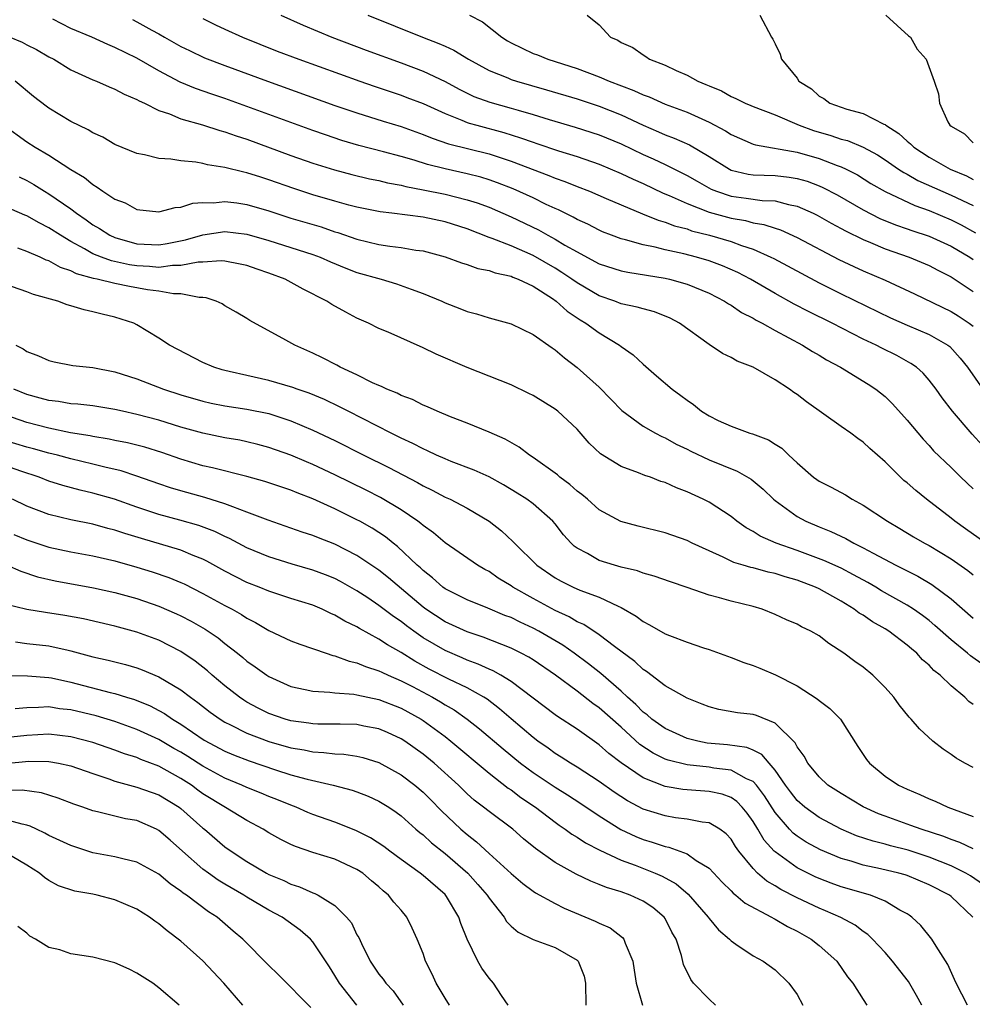
# Model space of a CAD drawing. Units: inches. Extents: x 2508000 to 2511000, y 1494000 to 1497000.
# Drawn here: x 2508372 to 2508459, y 1494733 to 1494823 of the extents above; entities that cross this region are included whole.
import ezdxf

# ---------------------------------------------------------------- set-up
doc = ezdxf.new("R2010")
doc.units = ezdxf.units.IN
doc.header["$MEASUREMENT"] = 0
doc.layers.add('LD25081494_2ft', color=228, linetype='Continuous')

msp = doc.modelspace()

# ---------------------------------------------------------------- linework, layer by layer
at = {"layer": 'LD25081494_2ft'}
for points, elevation in [([(2508459.871, 1494783.871), (2508458.908, 1494784.908), (2508457.121, 1494787), (2508456.203, 1494788.203), (2508455.635, 1494789), (2508455, 1494789.833), (2508454.46, 1494790.46), (2508453.85, 1494791), (2508453.351, 1494791.351), (2508452.057, 1494792.057), (2508450.717, 1494792.718), (2508450.193, 1494793), (2508449, 1494793.563), (2508446.196, 1494795), (2508444.054, 1494796.054), (2508442.742, 1494796.742), (2508441, 1494797.703), (2508438.767, 1494799), (2508437.605, 1494799.605), (2508436.214, 1494800.214), (2508435, 1494800.665), (2508433.862, 1494801), (2508432.697, 1494801.303), (2508431, 1494801.674), (2508430.089, 1494801.911), (2508429, 1494802.13), (2508427.415, 1494802.585), (2508427, 1494802.677), (2508426.128, 1494803), (2508425.318, 1494803.318), (2508425, 1494803.46), (2508423.995, 1494803.995), (2508423, 1494804.443), (2508422.654, 1494804.654), (2508421.914, 1494805), (2508421.305, 1494805.305), (2508421, 1494805.432), (2508420.196, 1494805.804), (2508419, 1494806.391), (2508417.21, 1494807.21), (2508415.774, 1494807.774), (2508415, 1494808.045), (2508414.269, 1494808.269), (2508413, 1494808.595), (2508411, 1494809.031), (2508409.418, 1494809.418), (2508408.188, 1494809.812), (2508407, 1494810.149), (2508405.423, 1494810.577), (2508403.163, 1494811.164), (2508401.624, 1494811.624), (2508400.126, 1494812.126), (2508399, 1494812.521), (2508391, 1494815.419), (2508389.815, 1494815.815), (2508388.335, 1494816.335), (2508386.931, 1494816.931), (2508385, 1494817.938), (2508383, 1494819.1), (2508381, 1494820.082), (2508380.342, 1494820.342), (2508378.892, 1494821), (2508377, 1494821.793), (2508375.367, 1494822.633)], 7540), ([(2508382.609, 1494822.609), (2508383, 1494822.416), (2508384.344, 1494821.656), (2508385, 1494821.308), (2508385.517, 1494821), (2508387, 1494820.166), (2508387.781, 1494819.781), (2508389.143, 1494819.143), (2508391, 1494818.424), (2508394.865, 1494817), (2508401, 1494814.805), (2508403, 1494814.113), (2508405.367, 1494813.367), (2508407, 1494812.877), (2508409, 1494812.169), (2508409.823, 1494811.823), (2508411.319, 1494811.319), (2508413.156, 1494810.844), (2508415, 1494810.392), (2508415.916, 1494810.084), (2508417, 1494809.744), (2508420.436, 1494808.436), (2508421, 1494808.189), (2508421.881, 1494807.881), (2508423, 1494807.427), (2508424.121, 1494807), (2508425.65, 1494806.35), (2508427, 1494805.753), (2508428.941, 1494804.941), (2508430.367, 1494804.367), (2508431, 1494804.199), (2508431.857, 1494803.857), (2508433, 1494803.567), (2508433.412, 1494803.412), (2508435.041, 1494803), (2508437, 1494802.417), (2508437.941, 1494802.059), (2508439, 1494801.72), (2508440.627, 1494801), (2508440.876, 1494800.876), (2508445, 1494798.681), (2508447, 1494797.678), (2508451.505, 1494795.505), (2508453, 1494794.826), (2508455, 1494793.976), (2508456.708, 1494793), (2508456.873, 1494792.873), (2508457.832, 1494791.831), (2508458.507, 1494791), (2508459.879, 1494789)], 7542), ([(2508389, 1494822.713), (2508390.14, 1494822.14), (2508391, 1494821.73), (2508392.598, 1494821), (2508395.749, 1494819.749), (2508397.712, 1494819), (2508403.252, 1494817), (2508404.546, 1494816.546), (2508407, 1494815.73), (2508407.534, 1494815.533), (2508409, 1494814.973), (2508411, 1494814.06), (2508412.538, 1494813.462), (2508413, 1494813.26), (2508413.193, 1494813.193), (2508413.882, 1494813), (2508416.339, 1494812.339), (2508417.87, 1494811.87), (2508419, 1494811.46), (2508419.354, 1494811.354), (2508421.314, 1494810.685), (2508423, 1494810.149), (2508425, 1494809.457), (2508427, 1494808.623), (2508428.091, 1494808.091), (2508429, 1494807.695), (2508430.839, 1494806.839), (2508431.373, 1494806.627), (2508433, 1494805.886), (2508435, 1494805.091), (2508437, 1494804.541), (2508438.328, 1494804.328), (2508439, 1494804.142), (2508439.989, 1494803.989), (2508441, 1494803.64), (2508441.489, 1494803.49), (2508443, 1494802.8), (2508446.808, 1494800.808), (2508448.151, 1494800.151), (2508449, 1494799.768), (2508451, 1494798.917), (2508453.669, 1494797.669), (2508457, 1494796.076), (2508457.658, 1494795.658), (2508458.64, 1494795), (2508459, 1494794.719)], 7544), ([(2508396.075, 1494823), (2508398.101, 1494822.101), (2508400.708, 1494821), (2508403.82, 1494819.82), (2508407, 1494818.67), (2508409, 1494817.928), (2508411, 1494816.966), (2508412.275, 1494816.275), (2508413.628, 1494815.628), (2508415.086, 1494815.086), (2508417, 1494814.555), (2508417.644, 1494814.356), (2508419, 1494813.973), (2508420.482, 1494813.518), (2508422.829, 1494812.829), (2508425, 1494812.126), (2508427, 1494811.31), (2508429, 1494810.351), (2508429.934, 1494809.934), (2508431, 1494809.424), (2508433, 1494808.433), (2508433.908, 1494807.908), (2508435.193, 1494807.193), (2508435.667, 1494807), (2508437, 1494806.558), (2508438.383, 1494806.383), (2508439.838, 1494806.162), (2508441, 1494806.12), (2508442.212, 1494805.788), (2508443, 1494805.646), (2508444.45, 1494805), (2508444.819, 1494804.819), (2508446.097, 1494804.097), (2508447, 1494803.627), (2508447.397, 1494803.397), (2508449, 1494802.601), (2508449.666, 1494802.334), (2508451, 1494801.759), (2508453.193, 1494801), (2508455, 1494800.245), (2508455.81, 1494799.81), (2508457, 1494799.212), (2508459, 1494797.87)], 7546), ([(2508403.999, 1494823), (2508408.959, 1494821), (2508410.444, 1494820.444), (2508411, 1494820.178), (2508411.817, 1494819.817), (2508413.131, 1494819), (2508415, 1494817.984), (2508416.7, 1494817.3), (2508417, 1494817.167), (2508417.509, 1494817), (2508420.221, 1494816.221), (2508423, 1494815.391), (2508425, 1494814.735), (2508427, 1494813.943), (2508429, 1494813.012), (2508430.408, 1494812.408), (2508431, 1494812.136), (2508431.827, 1494811.827), (2508433.216, 1494811.216), (2508435, 1494810.165), (2508436.845, 1494809), (2508437, 1494808.925), (2508438.562, 1494808.562), (2508439, 1494808.498), (2508441, 1494808.422), (2508442.287, 1494808.287), (2508443, 1494808.17), (2508443.908, 1494807.908), (2508445, 1494807.5), (2508445.352, 1494807.352), (2508446.661, 1494806.661), (2508449, 1494805.313), (2508450.53, 1494804.53), (2508451.951, 1494803.951), (2508453, 1494803.596), (2508453.433, 1494803.432), (2508455, 1494802.911), (2508457, 1494802.003), (2508458.699, 1494801), (2508459, 1494800.8)], 7548), ([(2508413.238, 1494823), (2508414.407, 1494822.407), (2508416.153, 1494821), (2508416.676, 1494820.676), (2508417, 1494820.491), (2508417.999, 1494819.999), (2508419, 1494819.535), (2508419.394, 1494819.394), (2508420.341, 1494819), (2508423, 1494818.159), (2508425, 1494817.408), (2508425.93, 1494817), (2508428.164, 1494816.164), (2508429, 1494815.764), (2508429.57, 1494815.57), (2508431, 1494814.923), (2508433, 1494814.178), (2508435, 1494813.286), (2508436.495, 1494812.495), (2508437, 1494812.16), (2508439, 1494811.28), (2508439.209, 1494811.209), (2508443, 1494810.548), (2508445, 1494809.98), (2508446.655, 1494809.344), (2508447, 1494809.228), (2508447.479, 1494809), (2508448.48, 1494808.48), (2508449.714, 1494807.714), (2508451, 1494806.962), (2508453.709, 1494805.709), (2508455, 1494805.251), (2508457, 1494804.402), (2508457.933, 1494803.933), (2508459.232, 1494803.232)], 7550), ([(2508423.913, 1494823), (2508425, 1494822.124), (2508426.032, 1494821), (2508426.723, 1494820.723), (2508427, 1494820.529), (2508428.075, 1494820.075), (2508429, 1494819.392), (2508429.261, 1494819.261), (2508429.603, 1494819), (2508431, 1494818.47), (2508432.024, 1494817.976), (2508433, 1494817.565), (2508433.99, 1494817), (2508434.716, 1494816.716), (2508435, 1494816.571), (2508436.119, 1494816.119), (2508437, 1494815.61), (2508437.436, 1494815.435), (2508438.276, 1494815), (2508438.797, 1494814.797), (2508439, 1494814.701), (2508441, 1494813.94), (2508443.19, 1494813), (2508444.51, 1494812.51), (2508446.063, 1494812.063), (2508447, 1494811.749), (2508447.598, 1494811.598), (2508449.015, 1494811.015), (2508450.301, 1494810.302), (2508451, 1494809.848), (2508452.225, 1494809), (2508452.694, 1494808.694), (2508453, 1494808.544), (2508453.988, 1494807.988), (2508457, 1494806.65), (2508459, 1494805.7)], 7552), ([(2508439.62, 1494823), (2508440.686, 1494821), (2508440.814, 1494820.814), (2508441, 1494820.392), (2508441.458, 1494819.458), (2508441.572, 1494819), (2508443, 1494817.277), (2508443.172, 1494817), (2508444.303, 1494816.303), (2508445, 1494815.658), (2508445.422, 1494815.422), (2508445.978, 1494815), (2508447.538, 1494814.462), (2508449, 1494814.077), (2508450.899, 1494813.101), (2508451, 1494813.061), (2508451.071, 1494813), (2508452.249, 1494812.249), (2508453, 1494811.539), (2508453.312, 1494811.312), (2508453.601, 1494811), (2508455, 1494810.089), (2508456.93, 1494809), (2508458.389, 1494808.389), (2508459, 1494808.077)], 7554), ([(2508451.078, 1494823), (2508453.126, 1494821.126), (2508453.311, 1494821), (2508453.925, 1494819.926), (2508454.727, 1494819), (2508455.478, 1494817), (2508455.846, 1494815.846), (2508455.939, 1494815), (2508456.692, 1494813.308), (2508456.881, 1494813), (2508457, 1494812.904), (2508458.209, 1494812.209), (2508459, 1494811.389)], 7556), ([(2508369, 1494822.008), (2508372.558, 1494820.558), (2508373, 1494820.32), (2508373.88, 1494819.88), (2508375, 1494819.226), (2508375.436, 1494819), (2508377, 1494818.046), (2508379, 1494817.123), (2508379.309, 1494817), (2508380.48, 1494816.48), (2508381, 1494816.284), (2508381.826, 1494815.826), (2508383, 1494815.35), (2508383.214, 1494815.214), (2508383.693, 1494815), (2508385, 1494814.346), (2508385.97, 1494814.031), (2508387, 1494813.591), (2508388.961, 1494813.039), (2508390.52, 1494812.52), (2508391, 1494812.405), (2508392.024, 1494812.024), (2508393, 1494811.72), (2508397, 1494810.259), (2508399, 1494809.55), (2508400.941, 1494808.941), (2508402.525, 1494808.525), (2508404.139, 1494808.138), (2508405, 1494807.964), (2508405.768, 1494807.768), (2508407, 1494807.541), (2508407.425, 1494807.425), (2508409, 1494807.138), (2508411, 1494806.735), (2508413, 1494806.232), (2508413.934, 1494805.934), (2508415, 1494805.538), (2508417, 1494804.677), (2508419.486, 1494803.486), (2508420.34, 1494803), (2508421, 1494802.649), (2508421.893, 1494802.107), (2508423, 1494801.477), (2508424.626, 1494800.626), (2508425, 1494800.41), (2508427, 1494799.767), (2508427.632, 1494799.632), (2508431, 1494799.096), (2508431.418, 1494799), (2508433, 1494798.55), (2508435, 1494797.72), (2508436.402, 1494797), (2508436.757, 1494796.757), (2508437, 1494796.628), (2508437.964, 1494795.964), (2508439, 1494795.452), (2508439.277, 1494795.277), (2508439.824, 1494795), (2508441, 1494794.337), (2508443.5, 1494793), (2508444.418, 1494792.418), (2508445, 1494792.085), (2508445.671, 1494791.671), (2508446.949, 1494791), (2508449.46, 1494789.46), (2508450.154, 1494789), (2508451, 1494788.332), (2508451.686, 1494787.686), (2508453, 1494786.184), (2508454.451, 1494784.451), (2508455, 1494783.873), (2508455.413, 1494783.413), (2508457, 1494781.878), (2508457.875, 1494781), (2508459, 1494779.949)], 7538), ([(2508461.816, 1494773.816), (2508458.307, 1494776.307), (2508457.354, 1494777), (2508457, 1494777.29), (2508454.765, 1494779), (2508453.79, 1494779.79), (2508453, 1494780.497), (2508452.716, 1494780.717), (2508452.403, 1494781), (2508451, 1494782.405), (2508450.299, 1494783), (2508449.612, 1494783.612), (2508449, 1494784.2), (2508448.523, 1494784.523), (2508447.883, 1494785), (2508447, 1494785.603), (2508443.86, 1494787.86), (2508443, 1494788.52), (2508442.701, 1494788.701), (2508442.299, 1494789), (2508441, 1494789.868), (2508439, 1494791.016), (2508437.548, 1494791.548), (2508437, 1494791.872), (2508436.236, 1494792.236), (2508435, 1494793.052), (2508432.3, 1494795), (2508431.453, 1494795.453), (2508430.029, 1494796.029), (2508429, 1494796.294), (2508428.474, 1494796.474), (2508427, 1494796.778), (2508426.442, 1494797), (2508425, 1494797.492), (2508423, 1494798.666), (2508422.541, 1494799), (2508421.627, 1494799.627), (2508421, 1494800.012), (2508419, 1494801.168), (2508417, 1494802.036), (2508415.288, 1494802.712), (2508415, 1494802.808), (2508413, 1494803.573), (2508411, 1494804.21), (2508409, 1494804.635), (2508406.163, 1494805), (2508405.12, 1494805.12), (2508403, 1494805.556), (2508402.258, 1494805.742), (2508401, 1494806.091), (2508399, 1494806.667), (2508397.244, 1494807.244), (2508395, 1494808.046), (2508394.265, 1494808.265), (2508393, 1494808.676), (2508392.722, 1494808.721), (2508391, 1494809.158), (2508389.401, 1494809.401), (2508389, 1494809.514), (2508388.365, 1494809.635), (2508387, 1494809.76), (2508386.081, 1494809.919), (2508385, 1494809.99), (2508383.684, 1494810.316), (2508383, 1494810.434), (2508381, 1494811.259), (2508379.902, 1494811.902), (2508379, 1494812.31), (2508378.579, 1494812.579), (2508377, 1494813.352), (2508375, 1494814.543), (2508374.734, 1494814.734), (2508373.609, 1494815.609), (2508371.916, 1494817)], 7536), ([(2508370.901, 1494813), (2508373, 1494811.493), (2508373.759, 1494811), (2508375, 1494810.27), (2508377, 1494808.991), (2508378.24, 1494808.24), (2508379, 1494807.598), (2508379.385, 1494807.385), (2508379.91, 1494807), (2508381, 1494806.285), (2508381.931, 1494805.931), (2508383, 1494805.348), (2508385, 1494805.125), (2508386.477, 1494805.523), (2508387, 1494805.555), (2508388.083, 1494805.917), (2508389, 1494805.978), (2508389.956, 1494805.956), (2508391, 1494806.067), (2508392.066, 1494805.934), (2508393, 1494805.792), (2508395, 1494805.216), (2508397, 1494804.563), (2508399.751, 1494803.751), (2508401, 1494803.322), (2508401.253, 1494803.253), (2508403, 1494802.631), (2508405, 1494802.157), (2508406, 1494801.999), (2508407, 1494801.887), (2508408.349, 1494801.651), (2508409, 1494801.571), (2508411, 1494801.045), (2508412.496, 1494800.496), (2508413, 1494800.347), (2508413.99, 1494799.99), (2508415, 1494799.786), (2508415.57, 1494799.57), (2508417, 1494799.264), (2508417.179, 1494799.179), (2508417.659, 1494799), (2508419, 1494798.358), (2508420.762, 1494797.237), (2508421.109, 1494797), (2508422.096, 1494796.096), (2508423.298, 1494795.298), (2508423.798, 1494795), (2508425, 1494794.112), (2508426.874, 1494793), (2508427, 1494792.897), (2508428.116, 1494792.116), (2508429, 1494791.271), (2508430.231, 1494790.231), (2508431.635, 1494789), (2508432.438, 1494788.438), (2508433, 1494788.003), (2508433.6, 1494787.6), (2508434.316, 1494787), (2508435, 1494786.576), (2508435.829, 1494786.171), (2508437, 1494785.633), (2508438.713, 1494785), (2508438.936, 1494784.936), (2508440.411, 1494784.411), (2508441, 1494784.003), (2508441.627, 1494783.627), (2508442.254, 1494783), (2508443, 1494782.303), (2508444.481, 1494781), (2508444.784, 1494780.784), (2508445, 1494780.64), (2508446.095, 1494780.096), (2508447.398, 1494779.398), (2508448.024, 1494779), (2508449, 1494778.468), (2508451.207, 1494777), (2508452.35, 1494776.35), (2508453.591, 1494775.591), (2508454.596, 1494775), (2508455, 1494774.787), (2508457, 1494773.583), (2508458.523, 1494772.523), (2508459, 1494772.117)], 7534), ([(2508372.303, 1494808.303), (2508373, 1494807.964), (2508373.617, 1494807.617), (2508374.601, 1494807), (2508375, 1494806.77), (2508377, 1494805.386), (2508377.506, 1494805), (2508378.396, 1494804.397), (2508379, 1494803.95), (2508379.606, 1494803.606), (2508380.521, 1494803), (2508381, 1494802.783), (2508383, 1494802.227), (2508385, 1494802.12), (2508385.758, 1494802.242), (2508387.422, 1494802.578), (2508389, 1494803.051), (2508391, 1494803.346), (2508393, 1494803.11), (2508395, 1494802.519), (2508399, 1494801.243), (2508399.654, 1494801), (2508400.585, 1494800.585), (2508401.991, 1494799.991), (2508403, 1494799.619), (2508405.198, 1494799), (2508406.583, 1494798.583), (2508407.916, 1494798.084), (2508409, 1494797.703), (2508410.712, 1494797), (2508411, 1494796.866), (2508412.348, 1494796.348), (2508413, 1494796.077), (2508413.857, 1494795.857), (2508415, 1494795.499), (2508417, 1494794.932), (2508419, 1494793.974), (2508420.749, 1494792.749), (2508421, 1494792.589), (2508421.851, 1494791.851), (2508423, 1494790.977), (2508425, 1494789.186), (2508426.087, 1494788.087), (2508427.066, 1494787.066), (2508429, 1494785.628), (2508430.123, 1494785), (2508430.704, 1494784.704), (2508431, 1494784.585), (2508432.02, 1494784.02), (2508433, 1494783.546), (2508433.354, 1494783.354), (2508435, 1494782.594), (2508437.56, 1494781.56), (2508438.815, 1494780.815), (2508439.907, 1494779.907), (2508440.848, 1494779), (2508441, 1494778.872), (2508443, 1494777.419), (2508443.785, 1494777), (2508445, 1494776.492), (2508446.073, 1494776.073), (2508447.425, 1494775.425), (2508448.151, 1494775), (2508449, 1494774.592), (2508449.917, 1494774.083), (2508451.979, 1494773), (2508453.994, 1494771.994), (2508455.249, 1494771.249), (2508457, 1494769.929), (2508459, 1494768.182)], 7532), ([(2508459.929, 1494763.929), (2508458.761, 1494764.761), (2508458.498, 1494765), (2508457, 1494766.217), (2508455.528, 1494767.528), (2508455, 1494767.965), (2508454.414, 1494768.414), (2508453.578, 1494769), (2508453, 1494769.368), (2508450.679, 1494770.679), (2508450.164, 1494771), (2508449.427, 1494771.427), (2508448.137, 1494772.137), (2508447, 1494772.727), (2508445.437, 1494773.437), (2508443, 1494774.331), (2508441.097, 1494775), (2508439.637, 1494775.638), (2508439, 1494776.06), (2508438.387, 1494776.387), (2508437.533, 1494777), (2508437, 1494777.425), (2508435, 1494778.735), (2508434.476, 1494779), (2508433, 1494779.664), (2508432.028, 1494780.028), (2508431, 1494780.509), (2508430.623, 1494780.623), (2508429.664, 1494781), (2508429.169, 1494781.169), (2508428.591, 1494781.41), (2508427, 1494781.974), (2508425.13, 1494783.13), (2508424.111, 1494784.111), (2508423, 1494785.356), (2508421.244, 1494787), (2508421, 1494787.195), (2508419, 1494788.43), (2508418.626, 1494788.626), (2508417, 1494789.386), (2508413, 1494790.98), (2508410.189, 1494792.189), (2508409, 1494792.766), (2508405.827, 1494794.173), (2508405, 1494794.521), (2508404.036, 1494795), (2508403, 1494795.463), (2508401.991, 1494795.991), (2508400.708, 1494796.708), (2508400.262, 1494797), (2508398.106, 1494798.106), (2508396.47, 1494799), (2508395, 1494799.56), (2508393.915, 1494799.915), (2508393, 1494800.238), (2508392.382, 1494800.382), (2508391, 1494800.633), (2508390.667, 1494800.667), (2508389, 1494800.563), (2508388.555, 1494800.555), (2508387, 1494800.247), (2508386.243, 1494800.242), (2508385, 1494800.07), (2508384.152, 1494800.152), (2508383, 1494800.21), (2508382.316, 1494800.316), (2508380.672, 1494800.672), (2508379.778, 1494801), (2508379, 1494801.315), (2508378.244, 1494801.756), (2508377, 1494802.424), (2508376.035, 1494803), (2508375, 1494803.688), (2508374.114, 1494804.115), (2508373, 1494804.753), (2508372.819, 1494804.819), (2508369.918, 1494806.082)], 7530), ([(2508459, 1494760.342), (2508458.619, 1494760.619), (2508458.246, 1494761), (2508457, 1494762.036), (2508455.995, 1494763), (2508455.442, 1494763.442), (2508455, 1494763.913), (2508454.409, 1494764.409), (2508453.877, 1494765), (2508453.391, 1494765.391), (2508453, 1494765.742), (2508451.335, 1494767), (2508451, 1494767.213), (2508449.849, 1494767.85), (2508449, 1494768.451), (2508448.649, 1494768.649), (2508448.199, 1494769), (2508447, 1494769.718), (2508445, 1494770.843), (2508444.673, 1494771), (2508443, 1494771.629), (2508441.933, 1494771.933), (2508441, 1494772.249), (2508440.378, 1494772.378), (2508439, 1494772.752), (2508438.791, 1494772.791), (2508438.109, 1494773), (2508437.241, 1494773.241), (2508436.272, 1494773.728), (2508435, 1494774.294), (2508433.479, 1494775), (2508433, 1494775.247), (2508431, 1494775.953), (2508428.562, 1494776.562), (2508426.979, 1494776.979), (2508425, 1494778.038), (2508423.944, 1494779), (2508423.43, 1494779.431), (2508423, 1494779.746), (2508422.348, 1494780.348), (2508421.447, 1494781), (2508421.213, 1494781.213), (2508419, 1494782.805), (2508418.688, 1494783), (2508417.737, 1494783.737), (2508416.463, 1494784.463), (2508415, 1494785.097), (2508413, 1494785.911), (2508411.508, 1494786.492), (2508410.281, 1494787), (2508409.406, 1494787.406), (2508409, 1494787.563), (2508408.054, 1494788.054), (2508407, 1494788.437), (2508406.638, 1494788.638), (2508405.711, 1494789), (2508405.241, 1494789.241), (2508405, 1494789.326), (2508404.414, 1494789.586), (2508403, 1494790.295), (2508401.48, 1494791), (2508401.175, 1494791.175), (2508399.864, 1494791.864), (2508399, 1494792.283), (2508397.339, 1494793), (2508396.535, 1494793.465), (2508393.257, 1494795.257), (2508393, 1494795.434), (2508392.019, 1494796.019), (2508391, 1494796.589), (2508390.75, 1494796.75), (2508390.208, 1494797), (2508389.303, 1494797.303), (2508389, 1494797.343), (2508388.666, 1494797.334), (2508387, 1494797.675), (2508386.33, 1494797.67), (2508385, 1494797.904), (2508383.964, 1494798.036), (2508382.331, 1494798.331), (2508381, 1494798.607), (2508379.377, 1494799), (2508379.06, 1494799.061), (2508377.493, 1494799.493), (2508377, 1494799.751), (2508376.058, 1494800.057), (2508375, 1494800.671), (2508374.748, 1494800.748), (2508374.203, 1494801), (2508373, 1494801.518), (2508372.174, 1494801.826)], 7528), ([(2508459, 1494754.62), (2508458.257, 1494755), (2508457.451, 1494755.451), (2508457, 1494755.789), (2508456.273, 1494756.273), (2508455.355, 1494757), (2508454.123, 1494758.123), (2508453.371, 1494759), (2508453.179, 1494759.179), (2508452.296, 1494760.296), (2508451.785, 1494761), (2508451, 1494761.881), (2508449.902, 1494763), (2508449, 1494763.721), (2508448.253, 1494764.253), (2508447.264, 1494765), (2508445.884, 1494765.884), (2508445, 1494766.569), (2508444.253, 1494767), (2508443.398, 1494767.398), (2508443, 1494767.637), (2508442.028, 1494768.028), (2508441, 1494768.521), (2508439.815, 1494769), (2508439, 1494769.241), (2508437, 1494769.735), (2508435.953, 1494770.047), (2508435, 1494770.288), (2508433.023, 1494770.977), (2508431.483, 1494771.483), (2508430.018, 1494772.018), (2508429, 1494772.287), (2508428.492, 1494772.493), (2508427, 1494772.829), (2508426.402, 1494773), (2508425, 1494773.438), (2508423.946, 1494774.054), (2508423, 1494774.549), (2508422.737, 1494774.737), (2508422.479, 1494775), (2508421.775, 1494775.775), (2508421, 1494776.77), (2508420.803, 1494777), (2508419, 1494778.58), (2508418.434, 1494779), (2508417.563, 1494779.563), (2508416.32, 1494780.32), (2508415, 1494781.038), (2508413.652, 1494781.652), (2508411.57, 1494782.43), (2508411, 1494782.658), (2508410.239, 1494783), (2508409.414, 1494783.414), (2508409, 1494783.58), (2508408.077, 1494784.077), (2508407, 1494784.558), (2508406.107, 1494785), (2508402.184, 1494787), (2508401.413, 1494787.413), (2508400.059, 1494788.059), (2508398.638, 1494788.639), (2508397.564, 1494789), (2508397.16, 1494789.159), (2508395, 1494789.797), (2508393, 1494790.239), (2508391.378, 1494790.622), (2508391, 1494790.696), (2508390.759, 1494790.759), (2508390.001, 1494791), (2508389, 1494791.436), (2508385.943, 1494793), (2508385, 1494793.631), (2508383, 1494794.869), (2508382.728, 1494795), (2508381, 1494795.564), (2508379.831, 1494795.831), (2508379, 1494796.049), (2508378.209, 1494796.209), (2508377, 1494796.586), (2508376.669, 1494796.669), (2508375.797, 1494797), (2508373.602, 1494797.602), (2508373, 1494797.844), (2508371, 1494798.557)], 7526), ([(2508371.994, 1494793), (2508372.662, 1494792.662), (2508373, 1494792.431), (2508374.037, 1494792.037), (2508375, 1494791.613), (2508375.488, 1494791.489), (2508377.169, 1494791.169), (2508379, 1494790.968), (2508381, 1494790.585), (2508383, 1494789.93), (2508385.418, 1494789), (2508387, 1494788.496), (2508389, 1494787.905), (2508389.738, 1494787.738), (2508391, 1494787.489), (2508393, 1494787.19), (2508395, 1494786.779), (2508397, 1494786.139), (2508399, 1494785.293), (2508401, 1494784.324), (2508403.626, 1494783), (2508405.888, 1494781.888), (2508408.514, 1494780.515), (2508409, 1494780.225), (2508409.83, 1494779.83), (2508411, 1494779.201), (2508411.456, 1494779), (2508413, 1494778.187), (2508415, 1494777.007), (2508416.126, 1494776.126), (2508417.166, 1494775.166), (2508417.317, 1494775), (2508419.335, 1494773), (2508421, 1494771.863), (2508421.547, 1494771.547), (2508422.652, 1494771), (2508423.267, 1494770.733), (2508425, 1494770.103), (2508426.735, 1494769.266), (2508427, 1494769.161), (2508428.372, 1494768.372), (2508429, 1494767.872), (2508429.592, 1494767.592), (2508431, 1494766.765), (2508431.402, 1494766.599), (2508433, 1494766.015), (2508434.509, 1494765.491), (2508435, 1494765.335), (2508437, 1494764.612), (2508438.161, 1494764.162), (2508439, 1494763.884), (2508439.632, 1494763.632), (2508441.036, 1494763.037), (2508443, 1494762.033), (2508444.842, 1494760.841), (2508445, 1494760.7), (2508445.981, 1494759.98), (2508446.958, 1494759), (2508448.513, 1494756.513), (2508449.327, 1494755.327), (2508449.588, 1494755), (2508451, 1494753.821), (2508452.211, 1494753), (2508453, 1494752.626), (2508454.159, 1494752.159), (2508455, 1494751.765), (2508455.549, 1494751.549), (2508456.694, 1494751), (2508459, 1494750.154)], 7524), ([(2508459, 1494747.215), (2508457.796, 1494747.796), (2508457, 1494748.073), (2508456.341, 1494748.341), (2508454.276, 1494749), (2508453.35, 1494749.35), (2508451, 1494750.172), (2508450.397, 1494750.397), (2508449, 1494751.022), (2508447, 1494752.232), (2508445.802, 1494753), (2508445, 1494753.761), (2508443.982, 1494755), (2508443.653, 1494755.653), (2508443, 1494756.493), (2508442.837, 1494756.837), (2508441, 1494758.654), (2508439.326, 1494759.326), (2508439, 1494759.429), (2508437.584, 1494759.584), (2508435.894, 1494759.894), (2508435, 1494760.119), (2508434.381, 1494760.381), (2508433, 1494760.9), (2508431, 1494762.031), (2508429.323, 1494763.324), (2508429, 1494763.515), (2508428.248, 1494764.248), (2508426.396, 1494765.604), (2508425, 1494766.672), (2508423.606, 1494767.606), (2508423, 1494767.863), (2508422.296, 1494768.296), (2508421, 1494768.881), (2508419, 1494769.968), (2508417.154, 1494771), (2508417, 1494771.111), (2508415.835, 1494771.835), (2508415, 1494772.417), (2508414.614, 1494772.613), (2508413.952, 1494773), (2508411, 1494775.023), (2508409.942, 1494775.942), (2508409, 1494776.618), (2508408.804, 1494776.804), (2508408.538, 1494777), (2508407, 1494778.047), (2508405.15, 1494779.15), (2508403.831, 1494779.831), (2508401, 1494781.222), (2508399, 1494782.158), (2508398.399, 1494782.399), (2508397, 1494783.01), (2508395, 1494783.708), (2508393.98, 1494783.98), (2508393, 1494784.22), (2508392.356, 1494784.356), (2508391, 1494784.587), (2508389, 1494784.997), (2508387, 1494785.564), (2508385, 1494786.179), (2508383, 1494786.716), (2508381.685, 1494787), (2508381, 1494787.169), (2508379, 1494787.476), (2508377.633, 1494787.633), (2508377, 1494787.666), (2508375.87, 1494787.87), (2508375, 1494787.961), (2508374.201, 1494788.201), (2508373, 1494788.506), (2508371.797, 1494789)], 7522), ([(2508459.949, 1494743.949), (2508458.759, 1494744.759), (2508458.352, 1494745), (2508457, 1494745.661), (2508455, 1494746.462), (2508453.086, 1494747.086), (2508451.491, 1494747.491), (2508451, 1494747.637), (2508449.907, 1494747.907), (2508448.412, 1494748.412), (2508447, 1494749.011), (2508445, 1494750.069), (2508443.696, 1494751), (2508443, 1494751.605), (2508442.395, 1494752.394), (2508441.955, 1494753), (2508441, 1494754.374), (2508440.456, 1494755), (2508439.805, 1494755.805), (2508439, 1494756.188), (2508438.43, 1494756.43), (2508436.669, 1494756.669), (2508434.833, 1494756.833), (2508433.968, 1494757), (2508433, 1494757.247), (2508431, 1494758.147), (2508429.808, 1494759), (2508429.385, 1494759.385), (2508429, 1494759.653), (2508428.336, 1494760.335), (2508427.575, 1494761), (2508427, 1494761.539), (2508425.166, 1494763.166), (2508424.046, 1494764.046), (2508422.746, 1494765), (2508421.719, 1494765.719), (2508419.542, 1494767), (2508419, 1494767.29), (2508417.819, 1494767.819), (2508417, 1494768.237), (2508416.443, 1494768.443), (2508414.902, 1494769.099), (2508413, 1494769.868), (2508411, 1494770.867), (2508410.817, 1494771), (2508409.857, 1494771.857), (2508409, 1494772.518), (2508408.759, 1494772.759), (2508408.48, 1494773), (2508406.692, 1494774.692), (2508406.283, 1494775), (2508405.576, 1494775.576), (2508404.367, 1494776.367), (2508403.252, 1494777), (2508403, 1494777.139), (2508401, 1494778.124), (2508399, 1494779.036), (2508397.566, 1494779.566), (2508397, 1494779.809), (2508394.61, 1494780.61), (2508393, 1494781.056), (2508389.854, 1494781.854), (2508389, 1494782.042), (2508387, 1494782.635), (2508385.252, 1494783.252), (2508383.73, 1494783.73), (2508382.132, 1494784.133), (2508381, 1494784.347), (2508380.466, 1494784.466), (2508379, 1494784.692), (2508378.751, 1494784.751), (2508376.955, 1494785.045), (2508375, 1494785.454), (2508373, 1494785.972), (2508371, 1494786.661)], 7520), ([(2508458.982, 1494741), (2508457, 1494742.875), (2508456.843, 1494743), (2508455, 1494743.95), (2508453, 1494744.781), (2508452.837, 1494744.837), (2508452.265, 1494745), (2508450.599, 1494745.401), (2508449, 1494745.741), (2508447.922, 1494746.079), (2508447, 1494746.332), (2508445.118, 1494747.118), (2508443.833, 1494747.833), (2508443, 1494748.374), (2508442.646, 1494748.646), (2508442.319, 1494749), (2508441, 1494750.511), (2508440.03, 1494752.031), (2508439.301, 1494753), (2508439, 1494753.333), (2508438.415, 1494753.585), (2508437, 1494754.369), (2508435.445, 1494754.555), (2508435, 1494754.633), (2508433, 1494754.846), (2508431.272, 1494755.271), (2508431, 1494755.373), (2508429.909, 1494755.909), (2508428.714, 1494756.714), (2508427, 1494758.263), (2508425, 1494760.036), (2508424.432, 1494760.432), (2508423, 1494761.555), (2508421.039, 1494763), (2508419, 1494764.387), (2508418.63, 1494764.63), (2508417.92, 1494765), (2508417, 1494765.45), (2508414.455, 1494766.455), (2508413, 1494766.938), (2508411, 1494767.857), (2508409.267, 1494769), (2508409, 1494769.197), (2508405.861, 1494771.861), (2508405, 1494772.546), (2508403, 1494773.897), (2508401, 1494774.912), (2508399.489, 1494775.489), (2508399, 1494775.697), (2508398.014, 1494776.014), (2508394.911, 1494777.089), (2508393, 1494777.836), (2508391.703, 1494778.298), (2508391, 1494778.593), (2508389.165, 1494779.165), (2508387, 1494779.749), (2508386.037, 1494780.037), (2508385, 1494780.392), (2508383, 1494781.111), (2508381.572, 1494781.572), (2508380.093, 1494781.907), (2508379, 1494782.187), (2508377, 1494782.667), (2508375.767, 1494783), (2508375, 1494783.186), (2508373.585, 1494783.585), (2508373, 1494783.732), (2508371, 1494784.343)], 7518), ([(2508458.495, 1494733), (2508457.45, 1494735), (2508457.324, 1494735.324), (2508456.714, 1494736.714), (2508455.643, 1494738.357), (2508455.261, 1494739), (2508454.247, 1494740.247), (2508453.448, 1494741), (2508453.185, 1494741.186), (2508453, 1494741.305), (2508452.351, 1494741.649), (2508451, 1494742.454), (2508449.677, 1494743), (2508447, 1494743.773), (2508446.093, 1494744.093), (2508445, 1494744.506), (2508444.657, 1494744.657), (2508443, 1494745.489), (2508441, 1494746.929), (2508440.929, 1494747), (2508440.013, 1494748.014), (2508439.443, 1494749), (2508439, 1494749.714), (2508438.46, 1494750.46), (2508438.018, 1494751), (2508437.525, 1494751.525), (2508437, 1494751.893), (2508436.185, 1494752.185), (2508435, 1494752.436), (2508433, 1494752.572), (2508432.615, 1494752.615), (2508431, 1494752.883), (2508429, 1494753.667), (2508427.026, 1494755.026), (2508425.892, 1494755.892), (2508425, 1494756.671), (2508423, 1494758.087), (2508421.232, 1494759.232), (2508421, 1494759.4), (2508417, 1494762.426), (2508416.075, 1494763), (2508415.389, 1494763.389), (2508415, 1494763.544), (2508414.012, 1494764.012), (2508413, 1494764.376), (2508412.572, 1494764.572), (2508411, 1494765.239), (2508409, 1494766.412), (2508408.154, 1494767), (2508407.491, 1494767.491), (2508407, 1494767.888), (2508406.333, 1494768.333), (2508405, 1494769.345), (2508403.976, 1494770.024), (2508403, 1494770.66), (2508401.512, 1494771.512), (2508401, 1494771.779), (2508400.135, 1494772.135), (2508399, 1494772.563), (2508397.108, 1494773.108), (2508395, 1494773.752), (2508393, 1494774.57), (2508391.414, 1494775.414), (2508391, 1494775.597), (2508390.07, 1494776.07), (2508388.619, 1494776.619), (2508386.891, 1494777.109), (2508385, 1494777.605), (2508383, 1494778.275), (2508380.949, 1494779), (2508379, 1494779.558), (2508377.825, 1494779.825), (2508376.25, 1494780.25), (2508375, 1494780.653), (2508374.121, 1494781), (2508372.448, 1494781.552), (2508371, 1494782.053)], 7516), ([(2508454.328, 1494733), (2508453.871, 1494733.871), (2508453.139, 1494735.139), (2508451.685, 1494737), (2508451, 1494737.786), (2508449.868, 1494739), (2508449.431, 1494739.431), (2508449, 1494739.712), (2508448.27, 1494740.27), (2508446.971, 1494740.971), (2508445.584, 1494741.583), (2508445, 1494741.808), (2508443, 1494742.748), (2508441.517, 1494743.517), (2508441, 1494743.844), (2508440.264, 1494744.265), (2508439.413, 1494745), (2508439, 1494745.416), (2508437.717, 1494747), (2508437.416, 1494747.416), (2508437, 1494748.097), (2508436.569, 1494748.569), (2508435.973, 1494749), (2508435, 1494749.566), (2508434.373, 1494749.627), (2508433, 1494749.905), (2508431.959, 1494750.041), (2508431, 1494750.205), (2508429, 1494750.832), (2508427.574, 1494751.574), (2508426.362, 1494752.362), (2508425, 1494753.34), (2508423, 1494754.649), (2508422.41, 1494755), (2508421.557, 1494755.557), (2508421, 1494755.894), (2508420.364, 1494756.364), (2508419.446, 1494757), (2508419, 1494757.332), (2508417, 1494759.042), (2508415.958, 1494759.958), (2508414.818, 1494760.818), (2508414.532, 1494761), (2508413, 1494761.855), (2508411.359, 1494762.641), (2508409.56, 1494763.56), (2508408.263, 1494764.263), (2508407, 1494765.056), (2508405.764, 1494765.764), (2508405, 1494766.288), (2508403.233, 1494767.233), (2508403, 1494767.388), (2508401.907, 1494767.907), (2508401, 1494768.466), (2508400.617, 1494768.617), (2508399.837, 1494769), (2508399, 1494769.358), (2508397, 1494769.975), (2508395, 1494770.627), (2508394.115, 1494771), (2508393, 1494771.436), (2508391, 1494772.447), (2508389.365, 1494773.365), (2508389, 1494773.55), (2508388.102, 1494773.898), (2508387, 1494774.371), (2508383.415, 1494775.415), (2508381.882, 1494775.882), (2508381, 1494776.189), (2508380.347, 1494776.347), (2508379, 1494776.724), (2508377, 1494777.13), (2508375, 1494777.611), (2508373, 1494778.377), (2508371.696, 1494779)], 7514), ([(2508371.804, 1494775.804), (2508373, 1494775.294), (2508374.726, 1494774.725), (2508375, 1494774.642), (2508377, 1494774.214), (2508379, 1494773.846), (2508381, 1494773.388), (2508383, 1494772.819), (2508384.388, 1494772.388), (2508385.886, 1494771.886), (2508387, 1494771.432), (2508387.297, 1494771.297), (2508389, 1494770.437), (2508391, 1494769.342), (2508391.655, 1494769), (2508392.515, 1494768.515), (2508393, 1494768.189), (2508393.789, 1494767.789), (2508395, 1494767.059), (2508397, 1494766.118), (2508397.817, 1494765.817), (2508400.192, 1494765), (2508400.796, 1494764.796), (2508401, 1494764.76), (2508402.275, 1494764.275), (2508403, 1494764.14), (2508403.785, 1494763.786), (2508405, 1494763.413), (2508405.263, 1494763.263), (2508405.834, 1494763), (2508407, 1494762.495), (2508408.037, 1494761.963), (2508409.871, 1494761), (2508410.59, 1494760.59), (2508411, 1494760.321), (2508411.839, 1494759.839), (2508413.012, 1494759.012), (2508414.132, 1494758.132), (2508416.293, 1494756.293), (2508417.866, 1494755), (2508419, 1494754.147), (2508421, 1494752.81), (2508422.122, 1494752.122), (2508423.334, 1494751.333), (2508425, 1494750.208), (2508426.975, 1494748.975), (2508428.338, 1494748.338), (2508429, 1494748.066), (2508429.825, 1494747.825), (2508431, 1494747.415), (2508431.355, 1494747.355), (2508433, 1494746.757), (2508433.832, 1494746.168), (2508435, 1494745.449), (2508436.185, 1494744.185), (2508437, 1494743.382), (2508437.181, 1494743.182), (2508437.434, 1494743), (2508438.278, 1494742.278), (2508440.691, 1494741), (2508440.88, 1494740.88), (2508441, 1494740.831), (2508442.143, 1494740.143), (2508443, 1494739.729), (2508444.296, 1494739), (2508445, 1494738.437), (2508446.615, 1494737), (2508447.582, 1494735.582), (2508448.065, 1494735), (2508449, 1494733.505), (2508449.337, 1494733)], 7512), ([(2508371.216, 1494773), (2508372.446, 1494772.446), (2508373.952, 1494771.952), (2508375.57, 1494771.57), (2508379.041, 1494770.958), (2508381, 1494770.523), (2508383, 1494769.959), (2508385, 1494769.27), (2508386.58, 1494768.58), (2508387, 1494768.388), (2508387.913, 1494767.913), (2508389.188, 1494767.188), (2508390.385, 1494766.385), (2508391, 1494765.886), (2508392.143, 1494765), (2508392.617, 1494764.617), (2508393, 1494764.28), (2508393.757, 1494763.757), (2508394.795, 1494763), (2508395, 1494762.868), (2508397, 1494761.981), (2508398.287, 1494761.713), (2508399, 1494761.535), (2508400.536, 1494761.464), (2508401, 1494761.393), (2508402.725, 1494761.274), (2508403, 1494761.228), (2508405, 1494760.801), (2508407, 1494760.006), (2508408.832, 1494759), (2508409, 1494758.893), (2508411, 1494757.413), (2508411.527, 1494757), (2508415, 1494754.098), (2508416.741, 1494752.741), (2508417, 1494752.576), (2508417.892, 1494751.892), (2508419.23, 1494751), (2508421, 1494749.64), (2508421.371, 1494749.371), (2508421.932, 1494749), (2508422.543, 1494748.543), (2508423, 1494748.273), (2508423.76, 1494747.76), (2508425.081, 1494747.081), (2508427, 1494746.193), (2508428.276, 1494745.724), (2508430.113, 1494745), (2508430.733, 1494744.733), (2508432.024, 1494744.024), (2508433.103, 1494743.103), (2508434.923, 1494741), (2508435, 1494740.885), (2508435.851, 1494739.851), (2508436.857, 1494739), (2508437, 1494738.84), (2508437.45, 1494738.55), (2508439, 1494737.483), (2508439.912, 1494737), (2508441, 1494736.229), (2508442.243, 1494735), (2508443, 1494733.969), (2508443.515, 1494733)], 7510), ([(2508435.581, 1494733), (2508435, 1494733.534), (2508433.588, 1494735), (2508433.334, 1494735.334), (2508432.692, 1494736.691), (2508432.487, 1494737.514), (2508431.998, 1494739), (2508431.629, 1494739.629), (2508431, 1494740.878), (2508430.923, 1494741), (2508429.879, 1494741.879), (2508429, 1494742.469), (2508427.835, 1494743), (2508427, 1494743.299), (2508425.688, 1494743.688), (2508425, 1494743.983), (2508424.263, 1494744.263), (2508422.909, 1494744.909), (2508421, 1494745.976), (2508419.231, 1494747.231), (2508418.138, 1494748.139), (2508417.154, 1494749), (2508415, 1494750.602), (2508414.506, 1494751), (2508413.648, 1494751.648), (2508413, 1494752.226), (2508412.214, 1494753), (2508410.006, 1494755), (2508409, 1494755.825), (2508407.341, 1494757), (2508407, 1494757.219), (2508405.778, 1494757.777), (2508405, 1494758.112), (2508403.624, 1494758.376), (2508403, 1494758.513), (2508401.462, 1494758.538), (2508401, 1494758.561), (2508399.447, 1494758.553), (2508399, 1494758.569), (2508398.632, 1494758.631), (2508397, 1494758.839), (2508396.463, 1494759), (2508395, 1494759.523), (2508394.012, 1494760.012), (2508393, 1494760.553), (2508392.72, 1494760.72), (2508392.31, 1494761), (2508391, 1494762.028), (2508389.845, 1494763), (2508389.402, 1494763.402), (2508388.288, 1494764.288), (2508387, 1494765.163), (2508385, 1494766.171), (2508383, 1494766.912), (2508381, 1494767.457), (2508378.126, 1494768.126), (2508376.44, 1494768.44), (2508374.698, 1494768.698), (2508372.98, 1494768.98), (2508371, 1494769.458)], 7508), ([(2508371.962, 1494766.037), (2508373, 1494765.894), (2508375, 1494765.671), (2508376.735, 1494765.265), (2508377, 1494765.216), (2508379, 1494764.683), (2508380.377, 1494764.377), (2508381.968, 1494763.968), (2508383, 1494763.658), (2508383.485, 1494763.485), (2508385, 1494762.865), (2508387, 1494761.684), (2508387.873, 1494761), (2508388.528, 1494760.528), (2508389.653, 1494759.653), (2508390.56, 1494759), (2508391, 1494758.73), (2508391.512, 1494758.488), (2508393, 1494757.738), (2508394.977, 1494756.977), (2508397, 1494756.389), (2508398.202, 1494756.202), (2508399, 1494756.02), (2508399.986, 1494755.986), (2508401, 1494755.854), (2508401.812, 1494755.812), (2508403, 1494755.64), (2508403.518, 1494755.518), (2508405, 1494755.056), (2508407, 1494753.956), (2508408.262, 1494753), (2508409, 1494752.373), (2508409.688, 1494751.688), (2508410.668, 1494750.668), (2508412.431, 1494749), (2508413, 1494748.509), (2508413.863, 1494747.863), (2508415, 1494746.792), (2508417, 1494744.958), (2508418.068, 1494744.068), (2508419, 1494743.376), (2508419.223, 1494743.224), (2508421, 1494742.235), (2508421.818, 1494741.818), (2508424.648, 1494740.648), (2508425, 1494740.451), (2508426.019, 1494740.02), (2508427.143, 1494739.144), (2508427.258, 1494739), (2508427.37, 1494738.63), (2508428.075, 1494737), (2508428.187, 1494736.187), (2508428.381, 1494735), (2508428.953, 1494733)], 7506), ([(2508371, 1494762.962), (2508373.064, 1494762.935), (2508375, 1494762.804), (2508375.239, 1494762.761), (2508377, 1494762.371), (2508380.56, 1494761.44), (2508381, 1494761.338), (2508382.052, 1494761), (2508382.783, 1494760.783), (2508384.213, 1494760.213), (2508385, 1494759.802), (2508385.514, 1494759.514), (2508386.236, 1494759), (2508387, 1494758.539), (2508389.108, 1494757.108), (2508391, 1494756.087), (2508391.763, 1494755.763), (2508393.207, 1494755.207), (2508395.591, 1494754.409), (2508397, 1494753.958), (2508398.461, 1494753.539), (2508400.832, 1494753), (2508402.56, 1494752.56), (2508403, 1494752.402), (2508404.005, 1494752.005), (2508405, 1494751.555), (2508405.89, 1494751), (2508406.557, 1494750.557), (2508407, 1494750.228), (2508408.359, 1494749), (2508408.702, 1494748.702), (2508409, 1494748.476), (2508409.761, 1494747.761), (2508411, 1494746.803), (2508413.068, 1494745), (2508413.978, 1494743.978), (2508414.819, 1494743), (2508415, 1494742.715), (2508416.368, 1494741), (2508416.6, 1494740.6), (2508417, 1494740.196), (2508417.637, 1494739.637), (2508419, 1494738.977), (2508421, 1494738.235), (2508423, 1494737.094), (2508423.102, 1494737), (2508423.639, 1494735.64), (2508423.785, 1494735), (2508423.789, 1494733)], 7504), ([(2508416.743, 1494733), (2508416.133, 1494733.867), (2508415.409, 1494735), (2508415, 1494735.442), (2508414.361, 1494736.36), (2508413.981, 1494737), (2508413.002, 1494739.002), (2508412.436, 1494740.436), (2508412.257, 1494741), (2508411.124, 1494742.876), (2508411, 1494743.05), (2508409, 1494744.789), (2508408.735, 1494745), (2508407, 1494746.245), (2508405.973, 1494747), (2508405.426, 1494747.426), (2508404.222, 1494748.222), (2508402.883, 1494748.883), (2508401, 1494749.637), (2508399, 1494750.343), (2508398.531, 1494750.531), (2508397.46, 1494751), (2508397, 1494751.171), (2508395.712, 1494751.712), (2508395, 1494751.984), (2508394.289, 1494752.289), (2508393, 1494752.788), (2508392.543, 1494753), (2508391, 1494753.631), (2508389, 1494754.724), (2508387.621, 1494755.622), (2508387, 1494755.994), (2508386.352, 1494756.352), (2508385, 1494757.141), (2508383, 1494758.077), (2508381, 1494758.786), (2508379.292, 1494759.292), (2508377, 1494759.839), (2508375.954, 1494759.954), (2508375, 1494760.114), (2508374.057, 1494760.057), (2508373, 1494760.049), (2508371.937, 1494759.937)], 7502), ([(2508411.411, 1494733), (2508411, 1494733.652), (2508410.208, 1494735), (2508409.829, 1494735.829), (2508409.236, 1494737), (2508409, 1494737.693), (2508408.469, 1494739), (2508408.013, 1494740.013), (2508407.543, 1494741), (2508407, 1494741.643), (2508406.363, 1494742.363), (2508405.877, 1494743), (2508405.389, 1494743.389), (2508405, 1494743.746), (2508404.312, 1494744.312), (2508403.516, 1494745), (2508403, 1494745.342), (2508401, 1494746.261), (2508399, 1494746.885), (2508397.419, 1494747.419), (2508397, 1494747.607), (2508396.069, 1494748.069), (2508395, 1494748.677), (2508394.484, 1494749), (2508393, 1494749.789), (2508391.037, 1494750.963), (2508389, 1494752.228), (2508388.546, 1494752.546), (2508387.947, 1494753), (2508387, 1494753.611), (2508385, 1494754.729), (2508383.35, 1494755.35), (2508383, 1494755.516), (2508381.865, 1494755.865), (2508381, 1494756.198), (2508379, 1494756.881), (2508377, 1494757.393), (2508375, 1494757.625), (2508373, 1494757.525), (2508371, 1494757.305)], 7500), ([(2508371.022, 1494754.977), (2508373.172, 1494755.172), (2508375, 1494755.149), (2508375.87, 1494755), (2508377, 1494754.759), (2508379, 1494754.054), (2508380.432, 1494753.568), (2508381, 1494753.357), (2508383, 1494752.831), (2508385, 1494752.116), (2508386.822, 1494751), (2508387, 1494750.867), (2508389, 1494749.108), (2508389.144, 1494749), (2508391, 1494747.402), (2508391.559, 1494747), (2508393, 1494746.058), (2508394.784, 1494745), (2508395, 1494744.887), (2508396.337, 1494744.337), (2508397, 1494744.009), (2508397.773, 1494743.772), (2508399, 1494743.215), (2508399.163, 1494743.163), (2508399.477, 1494743), (2508401, 1494742.053), (2508402.06, 1494741), (2508402.489, 1494740.489), (2508403, 1494739.405), (2508403.153, 1494739.153), (2508403.397, 1494738.603), (2508404.198, 1494737), (2508405, 1494735.82), (2508405.374, 1494735.374), (2508405.616, 1494735), (2508406.293, 1494734.293), (2508407.205, 1494733)], 7498), ([(2508402.982, 1494733), (2508401.411, 1494735), (2508401, 1494735.707), (2508400.496, 1494736.496), (2508399, 1494738.76), (2508398.784, 1494739), (2508397.82, 1494739.82), (2508396.193, 1494741), (2508395, 1494741.638), (2508393, 1494742.817), (2508392.719, 1494743), (2508391, 1494744.005), (2508390.377, 1494744.377), (2508389.49, 1494745), (2508389, 1494745.368), (2508387.13, 1494747), (2508386.012, 1494748.012), (2508385, 1494748.891), (2508384.787, 1494749), (2508383, 1494749.776), (2508381.956, 1494749.956), (2508381, 1494750.178), (2508379.407, 1494750.593), (2508379, 1494750.668), (2508378.088, 1494751), (2508377.27, 1494751.27), (2508375.833, 1494751.833), (2508374.311, 1494752.311), (2508372.55, 1494752.55), (2508371, 1494752.53)], 7496), ([(2508398.791, 1494732.791), (2508397.8, 1494733.8), (2508397, 1494734.647), (2508396.615, 1494735), (2508395.814, 1494735.814), (2508395, 1494736.597), (2508392.633, 1494739), (2508391.742, 1494739.742), (2508390.286, 1494741), (2508389.5, 1494741.5), (2508387.507, 1494743), (2508387.198, 1494743.198), (2508387, 1494743.367), (2508386.021, 1494744.021), (2508385, 1494744.899), (2508383, 1494746.01), (2508381.709, 1494746.291), (2508381, 1494746.485), (2508379, 1494746.862), (2508377, 1494747.507), (2508375, 1494748.435), (2508374.64, 1494748.64), (2508373.869, 1494749), (2508373.29, 1494749.29), (2508373, 1494749.376), (2508372.556, 1494749.444), (2508371, 1494749.869)], 7494), ([(2508392.624, 1494733), (2508390.89, 1494735), (2508389, 1494737.033), (2508387, 1494738.831), (2508385.746, 1494739.746), (2508385, 1494740.386), (2508384.624, 1494740.624), (2508384.141, 1494741), (2508383, 1494741.722), (2508381, 1494742.573), (2508379.386, 1494743), (2508379, 1494743.084), (2508377.357, 1494743.357), (2508375.866, 1494743.866), (2508375, 1494744.326), (2508374.608, 1494744.608), (2508374.14, 1494745), (2508373, 1494745.72), (2508371, 1494746.902)], 7492), ([(2508386.848, 1494733), (2508385, 1494734.585), (2508384.445, 1494735), (2508383, 1494735.918), (2508382.278, 1494736.278), (2508381, 1494736.858), (2508379, 1494737.368), (2508377, 1494737.662), (2508375.976, 1494738.024), (2508375, 1494738.243), (2508373.767, 1494739), (2508373.274, 1494739.274), (2508373, 1494739.543), (2508372.164, 1494740.164)], 7490)]:
    msp.add_lwpolyline(points, dxfattribs=dict(at, elevation=elevation))

doc.saveas('drawing.dxf')
